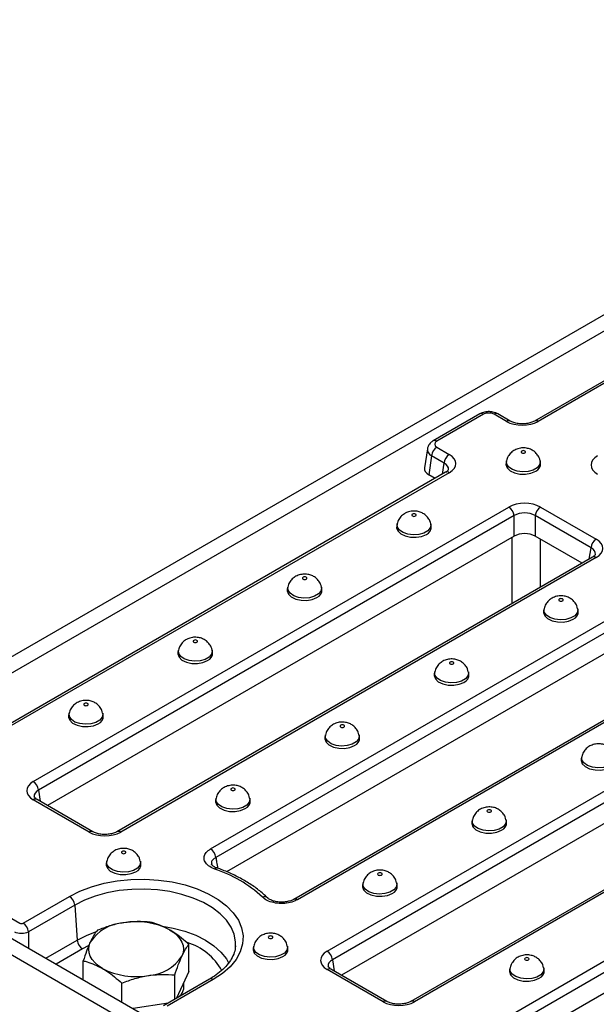
# Model space of a CAD drawing. Units: inches. Extents: x 3 to 163, y 0 to 115.
# Drawn here: x 132 to 136, y 85 to 93 of the extents above; entities that cross this region are included whole.
import ezdxf

# ---------------------------------------------------------------- set-up
doc = ezdxf.new("R2010")
doc.units = ezdxf.units.IN
doc.header["$LTSCALE"] = 10
doc.header["$MEASUREMENT"] = 0
doc.linetypes.add('SLD-Сплошная', pattern=[0])

msp = doc.modelspace()

# ---------------------------------------------------------------- linework, layer by layer
at = {"color": 7, "linetype": 'SLD-Сплошная', "lineweight": 25}
for p, q in [((129.5392773, 86.9727753), (140.2850733, 93.1761912)), ((129.6506327, 86.9084912), (140.3964287, 93.1119071)), ((139.4570181, 92.174951), (135.7034195, 90.0080447)), ((139.4865432, 92.1720273), (135.7329447, 90.005121)), ((135.272553, 90.0646602), (134.9047305, 89.8523209)), ((135.3020781, 90.0617365), (134.9342557, 89.8493972)), ((135.4833485, 90.005121), (135.3852769, 90.0617365)), ((135.5128736, 90.0080447), (135.414802, 90.0646602)), ((134.8588208, 89.7889574), (134.8360067, 89.6383957)), ((134.9342557, 89.8013675), (135.0323273, 89.744752)), ((134.8926563, 89.7333346), (134.8700992, 89.5844691)), ((134.9907279, 89.676719), (134.8926563, 89.7333346)), ((135.4832732, 89.6943431), (135.4796851, 89.6778564)), ((135.7531258, 89.6778564), (135.7495376, 89.6943431)), ((135.0028021, 89.6035869), (131.2492036, 87.4366806)), ((135.0323273, 89.6006632), (131.2787287, 87.4337569)), ((134.9198924, 89.5557241), (134.8700992, 89.5844691)), ((131.7483091, 87.1626739), (135.5019077, 89.3295802)), ((135.7515039, 89.3295802), (136.1922794, 89.0751259)), ((135.5435071, 89.2615472), (131.7899085, 87.0946409)), ((135.5435071, 89.0996598), (135.5435071, 89.2615472)), ((136.15068, 89.007093), (135.7099045, 89.2615472)), ((135.7099045, 89.2615472), (135.7099045, 89.0996598)), ((134.6202689, 89.1961413), (134.6166807, 89.1796546)), ((134.8901215, 89.1796546), (134.8865333, 89.1961413)), ((135.5435071, 89.0996598), (131.860744, 86.973646)), ((136.0798445, 88.886098), (135.7099045, 89.0996598)), ((136.1627542, 88.9339608), (132.4091557, 86.7670545)), ((136.1922794, 88.9310371), (132.4386808, 86.7641308)), ((133.7572646, 88.6979395), (133.7536764, 88.6814528)), ((134.0271171, 88.6814528), (134.0235289, 88.6979395)), ((133.1478225, 86.6313436), (136.6618598, 88.6599541)), ((136.7034591, 88.5919211), (133.1894219, 86.5633106)), ((135.7803138, 88.5264616), (135.7767256, 88.5099749)), ((136.0501663, 88.5099749), (136.0465781, 88.5264616)), ((136.7034591, 88.4300337), (133.2741146, 86.4503153)), ((137.3227063, 88.2643347), (133.8040202, 86.2330405)), ((137.3522314, 88.261411), (133.8335454, 86.2301168)), ((132.8942602, 88.1997377), (132.890672, 88.183251)), ((133.1641128, 88.183251), (133.1605246, 88.1997377)), ((134.0682133, 85.8234217), (137.8218118, 87.990328)), ((134.9173094, 88.0282598), (134.9137212, 88.0117731)), ((135.187162, 88.0117731), (135.1835738, 88.0282598)), ((137.8634112, 87.922295), (134.1098127, 85.7553887)), ((137.8634112, 87.7604076), (134.1806482, 85.6343938)), ((132.0312559, 87.7015359), (132.0276677, 87.6850492)), ((132.3011084, 87.6850492), (132.2975203, 87.7015359)), ((138.4826583, 87.5947087), (134.7290598, 85.4278023)), ((138.5121835, 87.591785), (134.7585849, 85.4248786)), ((134.0543051, 87.530058), (134.0507169, 87.5135713)), ((134.3241577, 87.5135713), (134.3205695, 87.530058)), ((136.0773543, 87.3585802), (136.0737661, 87.3420935)), ((135.2281654, 85.1537956), (138.9817639, 87.320702)), ((139.0233633, 87.252669), (135.2697647, 85.0857627)), ((139.0233633, 87.0907816), (135.3406003, 84.9647677)), ((129.7619881, 86.9727753), (143.7092518, 78.9211913)), ((130.0068852, 86.9888769), (131.6411635, 86.0454281)), ((132.1890846, 86.7641308), (131.7483091, 87.018585)), ((132.2186097, 86.7670545), (131.7778343, 87.0215087)), ((133.1913008, 87.0318562), (133.1877126, 87.0153695)), ((133.4611533, 87.0153695), (133.4575651, 87.0318562)), ((129.6506327, 86.9084912), (143.5978964, 78.8569072)), ((135.21435, 86.8603784), (135.2107618, 86.8438917)), ((135.4842025, 86.8438917), (135.4806143, 86.8603784)), ((132.3282964, 86.5336544), (132.3247082, 86.5171677)), ((132.598149, 86.5171677), (132.5945608, 86.5336544)), ((134.3513456, 86.3621766), (134.3477574, 86.3456899)), ((134.6211982, 86.3456899), (134.61761, 86.3621766)), ((131.6688964, 86.0454281), (132.0336542, 86.2559983)), ((133.5978827, 86.244534), (133.5986081, 86.2437932)), ((132.0752535, 86.1879653), (131.7104957, 85.9773951)), ((132.0752535, 86.1879653), (132.095375, 85.9107658)), ((132.9769529, 85.663173), (132.9769529, 85.8770004)), ((133.3444224, 85.8575635), (133.3453268, 85.8680702)), ((133.4883413, 85.8639748), (133.4847531, 85.8474881)), ((133.7581938, 85.8474881), (133.7546056, 85.8639748)), ((132.1426322, 85.5984587), (132.1426322, 85.7479446)), ((132.9769529, 85.663173), (132.8793034, 85.4527905)), ((134.5089887, 85.4248786), (134.0682133, 85.6793329)), ((134.5385139, 85.4278023), (134.0977384, 85.6822566)), ((135.5113905, 85.6924969), (135.5078023, 85.6760103)), ((135.781243, 85.6760103), (135.7776549, 85.6924969)), ((132.4480148, 85.4221651), (132.4480148, 85.571651)), ((133.1399223, 85.6032425), (132.7751645, 85.3926723)), ((133.1694474, 85.6003188), (132.8046896, 85.3897486)), ((132.8651751, 85.4446344), (132.8651751, 85.6361789)), ((132.8124475, 85.4141954), (132.5359165, 85.3714205)), ((132.796013, 85.4047079), (132.796013, 85.4116532))]:
    msp.add_line(p, q, dxfattribs=at)
at = {"color": 8, "linetype": 'SLD-Сплошная', "lineweight": 25}
for p, q in [((134.9774268, 89.588938), (134.9907279, 89.676719)), ((135.527303, 88.5671226), (135.527303, 89.0903054)), ((135.7497085, 89.0766814), (135.7497085, 88.6955146)), ((136.1373788, 88.9193119), (136.15068, 89.007093)), ((131.7899085, 87.0946409), (131.8032097, 87.0068598)), ((131.7104957, 85.9773951), (131.7104957, 85.8479258)), ((131.8485085, 85.7682527), (132.095375, 85.9107658)), ((132.1369744, 85.8427328), (131.9282328, 85.7222288)), ((132.1826656, 85.8667383), (132.1369744, 85.8427328)), ((134.1098127, 85.7553887), (134.1231138, 85.6676077))]:
    msp.add_line(p, q, dxfattribs=at)
at = {"color": 7, "linetype": 'SLD-Сплошная', "lineweight": 25, "flags": 128}
for points in [[(135.6290365, 89.7570899), (135.6329087, 89.7604354), (135.6342684, 89.7643817), (135.6329087, 89.768328), (135.6290365, 89.7716734), (135.6232413, 89.7739088), (135.6164054, 89.7746938), (135.6095696, 89.7739088), (135.6037744, 89.7716734), (135.5999022, 89.768328), (135.5985424, 89.7643817), (135.5999022, 89.7604354), (135.6037744, 89.7570899), (135.6095696, 89.7548546), (135.6164054, 89.7540696), (135.6232413, 89.7548546), (135.6290365, 89.7570899)], [(135.4796851, 89.6778564), (135.4787279, 89.6646526), (135.4880366, 89.6390237), (135.511256, 89.6165284), (135.5458701, 89.5996043), (135.5881277, 89.5900854), (135.6334497, 89.5890032), (135.6769246, 89.5964751), (135.7138414, 89.6116913)], [(134.7660321, 89.2588881), (134.7699043, 89.2622336), (134.7712641, 89.2661799), (134.7699043, 89.2701262), (134.7660321, 89.2734716), (134.760237, 89.275707), (134.7534011, 89.276492), (134.7465652, 89.275707), (134.74077, 89.2734716), (134.7368978, 89.2701262), (134.7355381, 89.2661799), (134.7368978, 89.2622336), (134.74077, 89.2588881), (134.7465652, 89.2566528), (134.7534011, 89.2558678), (134.760237, 89.2566528), (134.7660321, 89.2588881)], [(134.6166807, 89.1796546), (134.6157235, 89.1664508), (134.6250322, 89.1408219), (134.6482517, 89.1183266), (134.6828657, 89.1014025), (134.7251234, 89.0918836), (134.7704453, 89.0908014), (134.8139203, 89.0982733), (134.8508371, 89.1134895)], [(133.9030278, 88.7606863), (133.9069, 88.7640318), (133.9082597, 88.7679781), (133.9069, 88.7719244), (133.9030278, 88.7752698), (133.8972326, 88.7775052), (133.8903968, 88.7782902), (133.8835609, 88.7775052), (133.8777657, 88.7752698), (133.8738935, 88.7719244), (133.8725338, 88.7679781), (133.8738935, 88.7640318), (133.8777657, 88.7606863), (133.8835609, 88.758451), (133.8903968, 88.757666), (133.8972326, 88.758451), (133.9030278, 88.7606863)], [(133.7536764, 88.6814528), (133.7527192, 88.668249), (133.7620279, 88.6426201), (133.7852474, 88.6201248), (133.8198614, 88.6032007), (133.862119, 88.5936818), (133.907441, 88.5925996), (133.950916, 88.6000715), (133.9878327, 88.6152877)], [(135.926077, 88.5892085), (135.9299492, 88.592554), (135.931309, 88.5965002), (135.9299492, 88.6004465), (135.926077, 88.603792), (135.9202818, 88.6060274), (135.913446, 88.6068123), (135.9066101, 88.6060274), (135.9008149, 88.603792), (135.8969427, 88.6004465), (135.895583, 88.5965002), (135.8969427, 88.592554), (135.9008149, 88.5892085), (135.9066101, 88.5869731), (135.913446, 88.5861882), (135.9202818, 88.5869731), (135.926077, 88.5892085)], [(135.7767256, 88.5099749), (135.7757684, 88.4967711), (135.7850771, 88.4711423), (135.8082966, 88.4486469), (135.8429106, 88.4317228), (135.8851683, 88.4222039), (135.9304902, 88.4211218), (135.9739652, 88.4285936), (136.0108819, 88.4438098)], [(133.0400235, 88.2624845), (133.0438957, 88.26583), (133.0452554, 88.2697763), (133.0438957, 88.2737226), (133.0400235, 88.277068), (133.0342283, 88.2793034), (133.0273924, 88.2800884), (133.0205565, 88.2793034), (133.0147614, 88.277068), (133.0108892, 88.2737226), (133.0095294, 88.2697763), (133.0108892, 88.26583), (133.0147614, 88.2624845), (133.0205565, 88.2602492), (133.0273924, 88.2594642), (133.0342283, 88.2602492), (133.0400235, 88.2624845)], [(132.890672, 88.183251), (132.8897148, 88.1700472), (132.8990236, 88.1444183), (132.922243, 88.121923), (132.9568571, 88.1049989), (132.9991147, 88.09548), (133.0444367, 88.0943978), (133.0879116, 88.1018697), (133.1248284, 88.1170859)], [(135.0630727, 88.0910067), (135.0669449, 88.0943522), (135.0683046, 88.0982984), (135.0669449, 88.1022447), (135.0630727, 88.1055902), (135.0572775, 88.1078256), (135.0504416, 88.1086105), (135.0436057, 88.1078256), (135.0378106, 88.1055902), (135.0339384, 88.1022447), (135.0325786, 88.0982984), (135.0339384, 88.0943522), (135.0378106, 88.0910067), (135.0436057, 88.0887713), (135.0504416, 88.0879864), (135.0572775, 88.0887713), (135.0630727, 88.0910067)], [(134.9137212, 88.0117731), (134.9127641, 87.9985693), (134.9220728, 87.9729405), (134.9452922, 87.9504451), (134.9799063, 87.933521), (135.0221639, 87.9240021), (135.0674859, 87.92292), (135.1109608, 87.9303918), (135.1478776, 87.945608)], [(132.1770191, 87.7642827), (132.1808913, 87.7676282), (132.1822511, 87.7715745), (132.1808913, 87.7755208), (132.1770191, 87.7788662), (132.1712239, 87.7811016), (132.1643881, 87.7818866), (132.1575522, 87.7811016), (132.151757, 87.7788662), (132.1478848, 87.7755208), (132.1465251, 87.7715745), (132.1478848, 87.7676282), (132.151757, 87.7642827), (132.1575522, 87.7620474), (132.1643881, 87.7612624), (132.1712239, 87.7620474), (132.1770191, 87.7642827)], [(132.0276677, 87.6850492), (132.0267105, 87.6718454), (132.0360192, 87.6462165), (132.0592387, 87.6237212), (132.0938527, 87.6067971), (132.1361104, 87.5972782), (132.1814323, 87.596196), (132.2249073, 87.6036679), (132.261824, 87.6188841)], [(134.2000683, 87.5928049), (134.2039405, 87.5961504), (134.2053003, 87.6000966), (134.2039405, 87.6040429), (134.2000683, 87.6073884), (134.1942731, 87.6096238), (134.1874373, 87.6104087), (134.1806014, 87.6096238), (134.1748062, 87.6073884), (134.170934, 87.6040429), (134.1695743, 87.6000966), (134.170934, 87.5961504), (134.1748062, 87.5928049), (134.1806014, 87.5905695), (134.1874373, 87.5897846), (134.1942731, 87.5905695), (134.2000683, 87.5928049)], [(134.0507169, 87.5135713), (134.0497597, 87.5003675), (134.0590684, 87.4747387), (134.0822879, 87.4522433), (134.1169019, 87.4353192), (134.1591596, 87.4258003), (134.2044815, 87.4247182), (134.2479565, 87.43219), (134.2848733, 87.4474062)], [(136.0737661, 87.3420935), (136.0728089, 87.3288897), (136.0821176, 87.3032608), (136.1053371, 87.2807655), (136.1399511, 87.2638414), (136.1822088, 87.2543225), (136.2275307, 87.2532403), (136.2710057, 87.2607122), (136.3079225, 87.2759284)], [(133.337064, 87.0946031), (133.3409362, 87.0979486), (133.3422959, 87.1018948), (133.3409362, 87.1058411), (133.337064, 87.1091866), (133.3312688, 87.111422), (133.3244329, 87.1122069), (133.3175971, 87.111422), (133.3118019, 87.1091866), (133.3079297, 87.1058411), (133.3065699, 87.1018948), (133.3079297, 87.0979486), (133.3118019, 87.0946031), (133.3175971, 87.0923677), (133.3244329, 87.0915828), (133.3312688, 87.0923677), (133.337064, 87.0946031)], [(133.1877126, 87.0153695), (133.1867554, 87.0021657), (133.1960641, 86.9765369), (133.2192836, 86.9540415), (133.2538976, 86.9371174), (133.2961552, 86.9275985), (133.3414772, 86.9265164), (133.3849522, 86.9339882), (133.4218689, 86.9492044)], [(135.3601132, 86.9231253), (135.3639854, 86.9264707), (135.3653451, 86.930417), (135.3639854, 86.9343633), (135.3601132, 86.9377087), (135.354318, 86.9399441), (135.3474821, 86.9407291), (135.3406463, 86.9399441), (135.3348511, 86.9377087), (135.3309789, 86.9343633), (135.3296191, 86.930417), (135.3309789, 86.9264707), (135.3348511, 86.9231253), (135.3406463, 86.9208899), (135.3474821, 86.9201049), (135.354318, 86.9208899), (135.3601132, 86.9231253)], [(135.2107618, 86.8438917), (135.2098046, 86.8306879), (135.2191133, 86.805059), (135.2423328, 86.7825637), (135.2769468, 86.7656396), (135.3192044, 86.7561207), (135.3645264, 86.7550385), (135.4080014, 86.7625104), (135.4449181, 86.7777266)], [(132.4740596, 86.5964013), (132.4779319, 86.5997468), (132.4792916, 86.603693), (132.4779319, 86.6076393), (132.4740596, 86.6109848), (132.4682645, 86.6132202), (132.4614286, 86.6140051), (132.4545927, 86.6132202), (132.4487976, 86.6109848), (132.4449253, 86.6076393), (132.4435656, 86.603693), (132.4449253, 86.5997468), (132.4487976, 86.5964013), (132.4545927, 86.5941659), (132.4614286, 86.593381), (132.4682645, 86.5941659), (132.4740596, 86.5964013)], [(132.3247082, 86.5171677), (132.323751, 86.5039639), (132.3330597, 86.4783351), (132.3562792, 86.4558397), (132.3908933, 86.4389156), (132.4331509, 86.4293967), (132.4784729, 86.4283146), (132.5219478, 86.4357864), (132.5588646, 86.4510026)], [(134.4971088, 86.4249234), (134.5009811, 86.4282689), (134.5023408, 86.4322152), (134.5009811, 86.4361615), (134.4971088, 86.4395069), (134.4913137, 86.4417423), (134.4844778, 86.4425273), (134.4776419, 86.4417423), (134.4718468, 86.4395069), (134.4679745, 86.4361615), (134.4666148, 86.4322152), (134.4679745, 86.4282689), (134.4718468, 86.4249234), (134.4776419, 86.4226881), (134.4844778, 86.4219031), (134.4913137, 86.4226881), (134.4971088, 86.4249234)], [(132.0336542, 86.2559983), (132.1162722, 86.2975857), (132.20793, 86.3322912), (132.3069202, 86.3594686), (132.4113989, 86.3786115), (132.5194197, 86.3893633), (132.6289705, 86.3915237), (132.7380104, 86.3850525), (132.8445084, 86.3700703), (132.9464806, 86.346856), (133.0420274, 86.3158422), (133.1293689, 86.2776066), (133.2068782, 86.2328615), (133.2731113, 86.1824403), (133.3268346, 86.1272823), (133.3670472, 86.068415), (133.3930001, 86.0069351), (133.4042097, 85.9439876), (133.4004674, 85.8807453), (133.3818427, 85.8183862), (133.3486827, 85.758072), (133.301605, 85.7009261), (133.2414866, 85.6480132), (133.1694474, 85.6003188)], [(134.3477574, 86.3456899), (134.3468002, 86.3324861), (134.356109, 86.3068572), (134.3793284, 86.2843619), (134.4139425, 86.2674378), (134.4562001, 86.2579189), (134.5015221, 86.2568367), (134.544997, 86.2643086), (134.5819138, 86.2795248)], [(132.8242616, 85.9924244), (132.8565192, 85.9711902), (132.8836997, 85.947707), (132.905338, 85.9223766), (132.921064, 85.8956325), (132.9306085, 85.8679322), (132.9338083, 85.8397497), (132.9306085, 85.8115671), (132.921064, 85.7838668)], [(132.2953235, 85.6870749), (132.2630659, 85.7083091), (132.2358854, 85.7317923), (132.214247, 85.7571227), (132.1985211, 85.7838668), (132.1889765, 85.8115671), (132.1857768, 85.8397497), (132.1889765, 85.8679322), (132.1985211, 85.8956325)], [(133.6341045, 85.9267216), (133.6379767, 85.9300671), (133.6393365, 85.9340134), (133.6379767, 85.9379597), (133.6341045, 85.9413051), (133.6283093, 85.9435405), (133.6214735, 85.9443255), (133.6146376, 85.9435405), (133.6088424, 85.9413051), (133.6049702, 85.9379597), (133.6036105, 85.9340134), (133.6049702, 85.9300671), (133.6088424, 85.9267216), (133.6146376, 85.9244863), (133.6214735, 85.9237013), (133.6283093, 85.9244863), (133.6341045, 85.9267216)], [(133.4847531, 85.8474881), (133.4837959, 85.8342843), (133.4931046, 85.8086554), (133.5163241, 85.7861601), (133.5509381, 85.769236), (133.5931958, 85.7597171), (133.6385177, 85.7586349), (133.6819927, 85.7661068), (133.7189094, 85.781323)], [(135.6571537, 85.7552438), (135.6610259, 85.7585893), (135.6623857, 85.7625356), (135.6610259, 85.7664818), (135.6571537, 85.7698273), (135.6513585, 85.7720627), (135.6445227, 85.7728476), (135.6376868, 85.7720627), (135.6318916, 85.7698273), (135.6280194, 85.7664818), (135.6266597, 85.7625356), (135.6280194, 85.7585893), (135.6318916, 85.7552438), (135.6376868, 85.7530084), (135.6445227, 85.7522235), (135.6513585, 85.7530084), (135.6571537, 85.7552438)], [(135.5078023, 85.6760103), (135.5068451, 85.6628064), (135.5161538, 85.6371776), (135.5393733, 85.6146822), (135.5739873, 85.5977581), (135.616245, 85.5882392), (135.6615669, 85.5871571), (135.7050419, 85.5946289), (135.7419586, 85.6098451)]]:
    msp.add_lwpolyline(points, dxfattribs=at)
at = {"color": 8, "linetype": 'SLD-Сплошная', "lineweight": 25, "flags": 128}
for points in [[(135.7494781, 89.6946126), (135.7504697, 89.6878878), (135.7450062, 89.6625847), (135.7256067, 89.6396767), (135.6943737, 89.6216462), (135.6546915, 89.6104472), (135.6108605, 89.6072932), (135.5676303, 89.6125259), (135.5296857, 89.6255785), (135.5011385, 89.6450363), (135.4850823, 89.6687909), (135.483257, 89.694268), (135.4833293, 89.6945971)], [(134.8864738, 89.1964108), (134.8874653, 89.189686), (134.8820018, 89.1643829), (134.8626024, 89.1414749), (134.8313693, 89.1234444), (134.7916872, 89.1122454), (134.7478562, 89.1090914), (134.704626, 89.1143241), (134.6666814, 89.1273767), (134.6381342, 89.1468345), (134.622078, 89.1705891), (134.6202526, 89.1960662), (134.6203249, 89.1963953)], [(134.0234694, 88.698209), (134.024461, 88.6914842), (134.0189975, 88.6661811), (133.9995981, 88.6432731), (133.968365, 88.6252426), (133.9286828, 88.6140436), (133.8848518, 88.6108896), (133.8416217, 88.6161223), (133.803677, 88.6291749), (133.7751299, 88.6486327), (133.7590736, 88.6723873), (133.7572483, 88.6978644), (133.7573206, 88.6981935)], [(136.0465186, 88.5267312), (136.0475102, 88.5200064), (136.0420467, 88.4947033), (136.0226473, 88.4717953), (135.9914142, 88.4537648), (135.951732, 88.4425657), (135.907901, 88.4394117), (135.8646709, 88.4446445), (135.8267263, 88.457697), (135.7981791, 88.4771548), (135.7821228, 88.5009094), (135.7802975, 88.5263866), (135.7803698, 88.5267156)], [(133.1604651, 88.2000072), (133.1614567, 88.1932824), (133.1559931, 88.1679793), (133.1365937, 88.1450713), (133.1053606, 88.1270408), (133.0656785, 88.1158418), (133.0218475, 88.1126878), (132.9786173, 88.1179205), (132.9406727, 88.1309731), (132.9121255, 88.1504309), (132.8960693, 88.1741855), (132.894244, 88.1996626), (132.8943162, 88.1999917)], [(135.1835143, 88.0285294), (135.1845059, 88.0218046), (135.1790423, 87.9965015), (135.1596429, 87.9735935), (135.1284098, 87.955563), (135.0887277, 87.9443639), (135.0448967, 87.9412099), (135.0016665, 87.9464427), (134.9637219, 87.9594952), (134.9351747, 87.978953), (134.9191185, 88.0027076), (134.9172932, 88.0281848), (134.9173655, 88.0285138)], [(132.2974608, 87.7018054), (132.2984523, 87.6950806), (132.2929888, 87.6697775), (132.2735894, 87.6468695), (132.2423563, 87.628839), (132.2026742, 87.61764), (132.1588431, 87.614486), (132.115613, 87.6197187), (132.0776684, 87.6327713), (132.0491212, 87.6522291), (132.0330649, 87.6759837), (132.0312396, 87.7014608), (132.0313119, 87.7017899)], [(134.32051, 87.5303276), (134.3215015, 87.5236028), (134.316038, 87.4982997), (134.2966386, 87.4753917), (134.2654055, 87.4573612), (134.2257234, 87.4461621), (134.1818923, 87.4430081), (134.1386622, 87.4482409), (134.1007176, 87.4612934), (134.0721704, 87.4807512), (134.0561142, 87.5045058), (134.0542888, 87.529983), (134.0543611, 87.530312)], [(136.3435592, 87.3588497), (136.3445507, 87.3521249), (136.3390872, 87.3268218), (136.3196878, 87.3039138), (136.2884547, 87.2858833), (136.2487726, 87.2746843), (136.2049415, 87.2715303), (136.1617114, 87.276763), (136.1237668, 87.2898156), (136.0952196, 87.3092734), (136.0791634, 87.333028), (136.077338, 87.3585051), (136.0774103, 87.3588342)], [(133.4575056, 87.0321258), (133.4584972, 87.025401), (133.4530337, 87.0000979), (133.4336342, 86.9771899), (133.4024012, 86.9591594), (133.362719, 86.9479603), (133.318888, 86.9448063), (133.2756578, 86.9500391), (133.2377132, 86.9630916), (133.209166, 86.9825494), (133.1931098, 87.006304), (133.1912845, 87.0317812), (133.1913568, 87.0321102)], [(135.4805548, 86.8606479), (135.4815464, 86.8539231), (135.4760829, 86.82862), (135.4566834, 86.805712), (135.4254504, 86.7876815), (135.3857682, 86.7764825), (135.3419372, 86.7733285), (135.2987071, 86.7785612), (135.2607624, 86.7916138), (135.2322152, 86.8110716), (135.216159, 86.8348262), (135.2143337, 86.8603033), (135.214406, 86.8606324)], [(132.5945013, 86.533924), (132.5954929, 86.5271992), (132.5900293, 86.5018961), (132.5706299, 86.4789881), (132.5393968, 86.4609576), (132.4997147, 86.4497585), (132.4558837, 86.4466045), (132.4126535, 86.4518373), (132.3747089, 86.4648898), (132.3461617, 86.4843476), (132.3301055, 86.5081022), (132.3282801, 86.5335794), (132.3283524, 86.5339084)], [(134.6175505, 86.3624461), (134.6185421, 86.3557213), (134.6130785, 86.3304182), (134.5936791, 86.3075102), (134.562446, 86.2894797), (134.5227639, 86.2782807), (134.4789329, 86.2751267), (134.4357027, 86.2803594), (134.3977581, 86.293412), (134.3692109, 86.3128698), (134.3531547, 86.3366244), (134.3513293, 86.3621015), (134.3514016, 86.3624306)], [(133.3453268, 85.8680702), (133.3454136, 85.8988099), (133.3350251, 85.9571464), (133.3109733, 86.0141228), (133.2737064, 86.068678), (133.2239184, 86.1197956), (133.1625369, 86.1665233), (133.0907054, 86.2079908), (133.0097617, 86.2434256), (132.9212139, 86.2721675), (132.8267114, 86.2936813), (132.7280145, 86.3075661), (132.6269619, 86.3135633), (132.5254359, 86.3115611), (132.4253278, 86.3015969), (132.3285024, 86.2838563), (132.2367634, 86.2586697), (132.1518196, 86.2265063), (132.0752535, 86.1879653)], [(132.095375, 85.9107658), (132.1725635, 85.9493772), (132.2486936, 85.97811)], [(132.7682896, 86.020436), (132.8517115, 86.0057475), (132.9446167, 85.9812541), (133.0305381, 85.9493772), (133.1077266, 85.9107658), (133.1746108, 85.8662058), (133.2298291, 85.8166045), (133.2722575, 85.7629714), (133.2924655, 85.7266572)], [(133.7545462, 85.8642443), (133.7555377, 85.8575195), (133.7500742, 85.8322164), (133.7306748, 85.8093084), (133.6994417, 85.7912779), (133.6597596, 85.7800789), (133.6159285, 85.7769249), (133.5726984, 85.7821576), (133.5347538, 85.7952102), (133.5062066, 85.814668), (133.4901503, 85.8384226), (133.488325, 85.8638997), (133.4883973, 85.8642288)], [(135.7775954, 85.6927665), (135.7785869, 85.6860417), (135.7731234, 85.6607386), (135.753724, 85.6378306), (135.7224909, 85.6198001), (135.6828088, 85.6086011), (135.6389777, 85.605447), (135.5957476, 85.6106798), (135.557803, 85.6237323), (135.5292558, 85.6431901), (135.5131995, 85.6669447), (135.5113742, 85.6924219), (135.5114465, 85.692751)]]:
    msp.add_lwpolyline(points, dxfattribs=at)
at = {"color": 8, "linetype": 'SLD-Сплошная', "lineweight": 25}
for centre, radius, start, end in [((135.2849057, 90.0388628), 0.0286024, 53.10271651, 115.58682506), ((135.4024493, 90.0388628), 0.0286024, 64.41317494, 126.89728349), ((135.5005327, 89.9822093), 0.0286399, 64.68435749, 126.87067382), ((135.71577, 89.98224), 0.0286096, 53.10782684, 115.53465258), ((134.9170844, 89.826527), 0.0285988, 53.10017573, 115.61278088), ((135.0151549, 89.5777894), 0.0286024, 53.10271651, 115.58682506), ((136.1750178, 88.9072627), 0.02938, 54.01818458, 114.67135699), ((131.7654815, 86.9957113), 0.0286024, 64.41317494, 126.89728349), ((132.2062688, 86.7412191), 0.0286399, 64.68435749, 126.87067382), ((132.4213745, 86.7402282), 0.02951, 54.09410055, 113.82186065), ((133.1962835, 86.4599439), 0.0203094, 79.37066576, 141.93419933), ((133.5722638, 86.2147889), 0.0392568, 49.26226833, 113.80680186), ((133.8163372, 86.2064951), 0.0292252, 53.92703913, 115.70571478), ((132.832934, 85.4494146), 0.4606934, 28.56939284, 73.74878595), ((134.0853857, 85.6564591), 0.0286024, 64.41317494, 126.89728349), ((133.152275, 85.5774451), 0.0286024, 53.10271651, 115.58682506), ((134.526173, 85.4019669), 0.0286399, 64.68435749, 126.87067382), ((134.7412786, 85.4009761), 0.02951, 54.09410055, 113.82186065)]:
    msp.add_arc(centre, radius, start, end, dxfattribs=at)
at = {"color": 7, "linetype": 'SLD-Сплошная', "lineweight": 25}
for centre, radius, start, end in [((134.9839636, 89.7242386), 0.0917592, 122.80086292, 174.31100058), ((135.0820352, 89.6676231), 0.0917592, 122.80086292, 174.31100058), ((135.6903314, 89.6703947), 0.0632362, 291.82552131, 6.7764926), ((135.4521998, 89.2524512), 0.0917592, 5.68899942, 57.19913708), ((135.8012118, 89.2524512), 0.0917592, 122.80086292, 174.31100058), ((134.827327, 89.1721929), 0.0632362, 291.82552131, 6.7764926), ((136.2419872, 88.997997), 0.0917592, 122.80086292, 174.31100058), ((133.9643227, 88.6739911), 0.0632362, 291.82552131, 6.7764926), ((135.9873719, 88.5025133), 0.0632362, 291.82552131, 6.7764926), ((133.1013183, 88.1757893), 0.0632362, 291.82552131, 6.7764926), ((135.1243675, 88.0043115), 0.0632362, 291.82552131, 6.7764926), ((132.238314, 87.6775875), 0.0632362, 291.82552131, 6.7764926), ((134.2613632, 87.5061097), 0.0632362, 291.82552131, 6.7764926), ((131.6986013, 87.0855449), 0.0917592, 5.68899942, 57.19913708), ((133.3983589, 87.0079079), 0.0632362, 291.82552131, 6.7764926), ((135.4214081, 86.83643), 0.0632362, 291.82552131, 6.7764926), ((133.0981146, 86.5542146), 0.0917592, 5.68899942, 57.19913708), ((132.5353545, 86.5097061), 0.0632362, 291.82552131, 6.7764926), ((132.8627104, 85.5039703), 1.0192365, 47.10831271, 71.84494735), ((134.5584037, 86.3382282), 0.0632362, 291.82552131, 6.7764926), ((131.9839463, 86.1788694), 0.0917592, 5.68899942, 57.19913708), ((131.6191885, 85.9682992), 0.0917592, 5.68899942, 57.19913708), ((132.4834386, 85.7074865), 0.3414337, 93.43350233, 146.56112114), ((132.5604274, 85.4825041), 0.5741317, 62.64282515, 99.77109698), ((132.1866823, 85.9198617), 0.0917592, 185.68899942, 237.19913708), ((133.6953994, 85.8400264), 0.0632362, 291.82552131, 6.7764926), ((134.0185054, 85.7462928), 0.0917592, 5.68899942, 57.19913708), ((132.6361464, 85.9720129), 0.3414337, 273.43350233, 326.56112114), ((132.5591577, 86.1969952), 0.5741317, 242.64282515, 279.77109698), ((135.7184486, 85.6685486), 0.0632362, 291.82552131, 6.7764926), ((132.8245108, 85.5506662), 0.1136506, 309.28948887, 11.98298511)]:
    msp.add_arc(centre, radius, start, end, dxfattribs=at)
for centre, major_axis, ratio, start_param, end_param in [((135.3436775, 90.0373541), (0.0590551, 0), 0.581689643, 0.789196262, 2.352396392), ((135.6081466, 90.0782683), (0.1771654, 0), 0.581689643, 3.930788915, 5.493989046), ((134.9764919, 89.8253823), (0.0595054, 0), 0.572919093, 2.359992588, 3.923192719), ((134.9056187, 89.6727076), (0.1785163, 0), 0.572919093, 5.501585242, 7.064785372), ((136.3292337, 89.6619936), (0.1785163, 0), 0.572919093, 2.359992588, 3.923192719), ((134.9545716, 89.6324987), (0.1190108, 0), 0.572919093, 3.054997274, 3.923192719), ((135.6267058, 89.2564329), (0.1771654, 0), 0.581689643, 0.789196262, 2.352396392), ((135.6267058, 89.208212), (0.1181102, 0), 0.636206991, 0.789196262, 2.352396392), ((135.6267058, 89.0508949), (0.1181102, 0), 0.581689643, 0.789196262, 2.352396392), ((136.0655708, 89.0030815), (0.1785163, 0), 0.572919093, 5.501585242, 7.064785372), ((131.8750177, 87.0906295), (0.1785163, 0), 0.572919093, 2.359992588, 3.923192719), ((132.3138827, 86.8372781), (0.1771654, 0), 0.581689643, 3.930788915, 5.493989046), ((131.6550299, 86.0535556), (0.019685, 0), 0.581689643, 3.930788915, 5.493989046), ((131.6550299, 86.0053347), (0.0787402, 0), 0.499913621, 3.930788915, 5.493989046), ((134.1949219, 85.7513773), (0.1785163, 0), 0.572919093, 2.359992588, 3.923192719), ((134.6337868, 85.498026), (0.1771654, 0), 0.581689643, 3.930788915, 5.493989046)]:
    msp.add_ellipse(centre, major_axis=major_axis, ratio=ratio, start_param=start_param, end_param=end_param, dxfattribs=at)
at = {"color": 8, "linetype": 'SLD-Сплошная', "lineweight": 25}
for centre, major_axis, ratio, start_param, end_param in [((134.9764919, 89.7771614), (0.1180038, -0.0088556), 0.575107471, 3.083126588, 3.96632492), ((134.9056187, 89.6244867), (0.119806, 0.0087281), 0.566593948, 6.153691588, 7.023531167), ((136.0655708, 88.9548606), (0.119806, 0.0087281), 0.566593948, 6.153691588, 7.023531167), ((131.8750177, 87.0424085), (0.119806, -0.0087281), 0.566593948, 2.401246793, 3.268373203), ((134.1949219, 85.7031564), (0.119806, -0.0087281), 0.566593948, 2.401246793, 3.268373203)]:
    msp.add_ellipse(centre, major_axis=major_axis, ratio=ratio, start_param=start_param, end_param=end_param, dxfattribs=at)
at = {"color": 7, "linetype": 'SLD-Сплошная', "lineweight": 25}
for points, knots in [([(135.414802, 90.0646602), (135.4080623, 90.0680486), (135.3907905, 90.0767319), (135.3582918, 90.0832971), (135.3193383, 90.0822972), (135.2904495, 90.0742696), (135.275913, 90.0664644), (135.272553, 90.0646602)], [0, 0, 0, 0, 0.157071404, 0.402520188, 0.654830145, 0.920215309, 1, 1, 1, 1]), ([(135.7034195, 90.0080447), (135.6993927, 90.0059013), (135.6875953, 89.9996218), (135.660943, 89.9909611), (135.6241038, 89.9855429), (135.5849716, 89.9861019), (135.5483145, 89.9926754), (135.5249408, 90.0013962), (135.5150496, 90.0068458), (135.5128736, 90.0080447)], [0, 0, 0, 0, 0.087272275, 0.255678882, 0.428155129, 0.603497098, 0.779028916, 0.951386662, 1, 1, 1, 1]), ([(134.9047305, 89.8523209), (134.8980168, 89.847828), (134.8829165, 89.8377228), (134.8659515, 89.816615), (134.8617875, 89.7987207), (134.8599331, 89.7907516)], [0, 0, 0, 0, 0.307487873, 0.691594861, 1, 1, 1, 1]), ([(135.7480889, 89.69472), (135.7464271, 89.7025468), (135.7423838, 89.7215904), (135.7254106, 89.747332), (135.7016766, 89.7702351), (135.672971, 89.7864386), (135.6395311, 89.796039), (135.6021526, 89.7973717), (135.5648872, 89.788866), (135.5318252, 89.7711826), (135.5058993, 89.7457368), (135.4892078, 89.719179), (135.4858575, 89.7007589), (135.4846895, 89.6943367)], [0, 0, 0, 0, 0.066123099, 0.160887672, 0.250477267, 0.339167303, 0.432347065, 0.53727531, 0.64558423, 0.746230225, 0.845125267, 0.946002318, 1, 1, 1, 1]), ([(135.0250078, 89.6242474), (135.0250227, 89.6242609), (135.0250815, 89.6243146), (135.0233923, 89.6197578), (135.0141313, 89.6105314), (135.0052854, 89.6051091), (135.0028021, 89.6035869)], [0, 0, 0, 0, 0.127774987, 0.506244698, 0.861389749, 1, 1, 1, 1]), ([(134.8850845, 89.1965182), (134.8834228, 89.204345), (134.8793795, 89.2233886), (134.8624063, 89.2491302), (134.8386722, 89.2720333), (134.8099667, 89.2882368), (134.7765267, 89.2978372), (134.7391483, 89.2991699), (134.7018829, 89.2906642), (134.6688209, 89.2729808), (134.6428949, 89.247535), (134.6262034, 89.2209772), (134.6228532, 89.2025571), (134.6216851, 89.1961349)], [0, 0, 0, 0, 0.066123099, 0.160887672, 0.250477267, 0.339167303, 0.432347065, 0.53727531, 0.64558423, 0.746230225, 0.845125267, 0.946002318, 1, 1, 1, 1]), ([(136.1849599, 88.9546213), (136.1849747, 88.9546348), (136.1850336, 88.9546885), (136.1833443, 88.9501318), (136.1740833, 88.9409054), (136.1652375, 88.935483), (136.1627542, 88.9339608)], [0, 0, 0, 0, 0.127774987, 0.506244698, 0.861389749, 1, 1, 1, 1]), ([(134.0220802, 88.6983164), (134.0204184, 88.7061432), (134.0163751, 88.7251868), (133.9994019, 88.7509284), (133.9756679, 88.7738315), (133.9469623, 88.790035), (133.9135224, 88.7996354), (133.8761439, 88.8009681), (133.8388785, 88.7924624), (133.8058165, 88.774779), (133.7798906, 88.7493332), (133.7631991, 88.7227754), (133.7598489, 88.7043553), (133.7586808, 88.6979331)], [0, 0, 0, 0, 0.066123099, 0.160887672, 0.250477267, 0.339167303, 0.432347065, 0.53727531, 0.64558423, 0.746230225, 0.845125267, 0.946002318, 1, 1, 1, 1]), ([(136.0451294, 88.5268386), (136.0434676, 88.5346653), (136.0394243, 88.553709), (136.0224511, 88.5794505), (135.9987171, 88.6023536), (135.9700115, 88.6185571), (135.9365716, 88.6281576), (135.8991931, 88.6294902), (135.8619277, 88.6209846), (135.8288657, 88.6033012), (135.8029398, 88.5778553), (135.7862483, 88.5512975), (135.7828981, 88.5328775), (135.78173, 88.5264553)], [0, 0, 0, 0, 0.066123099, 0.160887672, 0.250477267, 0.339167303, 0.432347065, 0.53727531, 0.64558423, 0.746230225, 0.845125267, 0.946002318, 1, 1, 1, 1]), ([(133.1590758, 88.2001146), (133.1574141, 88.2079414), (133.1533708, 88.226985), (133.1363976, 88.2527266), (133.1126636, 88.2756297), (133.083958, 88.2918332), (133.0505181, 88.3014336), (133.0131396, 88.3027663), (132.9758742, 88.2942606), (132.9428122, 88.2765772), (132.9168863, 88.2511314), (132.9001947, 88.2245736), (132.8968445, 88.2061535), (132.8956765, 88.1997313)], [0, 0, 0, 0, 0.066123099, 0.160887672, 0.250477267, 0.339167303, 0.432347065, 0.53727531, 0.64558423, 0.746230225, 0.845125267, 0.946002318, 1, 1, 1, 1]), ([(135.182125, 88.0286368), (135.1804633, 88.0364635), (135.17642, 88.0555072), (135.1594468, 88.0812487), (135.1357128, 88.1041518), (135.1070072, 88.1203553), (135.0735673, 88.1299558), (135.0361888, 88.1312884), (134.9989234, 88.1227828), (134.9658614, 88.1050994), (134.9399355, 88.0796535), (134.9232439, 88.0530957), (134.9198937, 88.0346757), (134.9187257, 88.0282535)], [0, 0, 0, 0, 0.066123099, 0.160887672, 0.250477267, 0.339167303, 0.432347065, 0.53727531, 0.64558423, 0.746230225, 0.845125267, 0.946002318, 1, 1, 1, 1]), ([(132.2960715, 87.7019128), (132.2944097, 87.7097396), (132.2903664, 87.7287832), (132.2733933, 87.7545248), (132.2496592, 87.7774279), (132.2209537, 87.7936314), (132.1875137, 87.8032318), (132.1501353, 87.8045645), (132.1128698, 87.7960588), (132.0798078, 87.7783754), (132.0538819, 87.7529296), (132.0371904, 87.7263718), (132.0338402, 87.7079517), (132.0326721, 87.7015295)], [0, 0, 0, 0, 0.066123099, 0.160887672, 0.250477267, 0.339167303, 0.432347065, 0.53727531, 0.64558423, 0.746230225, 0.845125267, 0.946002318, 1, 1, 1, 1]), ([(134.3191207, 87.530435), (134.3174589, 87.5382617), (134.3134156, 87.5573054), (134.2964425, 87.5830469), (134.2727084, 87.60595), (134.2440029, 87.6221535), (134.2105629, 87.631754), (134.1731845, 87.6330866), (134.1359191, 87.624581), (134.102857, 87.6068976), (134.0769311, 87.5814517), (134.0602396, 87.5548939), (134.0568894, 87.5364739), (134.0557213, 87.5300517)], [0, 0, 0, 0, 0.066123099, 0.160887672, 0.250477267, 0.339167303, 0.432347065, 0.53727531, 0.64558423, 0.746230225, 0.845125267, 0.946002318, 1, 1, 1, 1]), ([(136.3421699, 87.3589571), (136.3405082, 87.3667839), (136.3364648, 87.3858275), (136.3194917, 87.4115691), (136.2957576, 87.4344722), (136.2670521, 87.4506757), (136.2336121, 87.4602761), (136.1962337, 87.4616088), (136.1589683, 87.4531032), (136.1259062, 87.4354197), (136.0999803, 87.4099739), (136.0832888, 87.3834161), (136.0799386, 87.3649961), (136.0787705, 87.3585738)], [0, 0, 0, 0, 0.066123099, 0.160887672, 0.250477267, 0.339167303, 0.432347065, 0.53727531, 0.64558423, 0.746230225, 0.845125267, 0.946002318, 1, 1, 1, 1]), ([(133.4561164, 87.0322332), (133.4544546, 87.0400599), (133.4504113, 87.0591036), (133.4334381, 87.0848451), (133.4097041, 87.1077482), (133.3809985, 87.1239517), (133.3475586, 87.1335522), (133.3101801, 87.1348848), (133.2729147, 87.1263792), (133.2398527, 87.1086958), (133.2139268, 87.0832499), (133.1972353, 87.0566921), (133.1938851, 87.0382721), (133.192717, 87.0318499)], [0, 0, 0, 0, 0.066123099, 0.160887672, 0.250477267, 0.339167303, 0.432347065, 0.53727531, 0.64558423, 0.746230225, 0.845125267, 0.946002318, 1, 1, 1, 1]), ([(131.7778343, 87.0215087), (131.7743764, 87.0236814), (131.7644261, 87.0299333), (131.7562186, 87.0394744), (131.7555365, 87.0422769), (131.7555788, 87.0423704), (131.7555839, 87.0423819)], [0, 0, 0, 0, 0.196584379, 0.565686712, 0.946883449, 1, 1, 1, 1]), ([(135.4791656, 86.8607553), (135.4775038, 86.8685821), (135.4734605, 86.8876257), (135.4564873, 86.9133673), (135.4327533, 86.9362704), (135.4040477, 86.9524739), (135.3706078, 86.9620743), (135.3332293, 86.963407), (135.2959639, 86.9549014), (135.2629019, 86.9372179), (135.236976, 86.9117721), (135.2202845, 86.8852143), (135.2169343, 86.8667943), (135.2157662, 86.860372)], [0, 0, 0, 0, 0.066123099, 0.160887672, 0.250477267, 0.339167303, 0.432347065, 0.53727531, 0.64558423, 0.746230225, 0.845125267, 0.946002318, 1, 1, 1, 1]), ([(132.4091557, 86.7670545), (132.4051288, 86.7649111), (132.3933314, 86.7586316), (132.3666792, 86.7499709), (132.3298399, 86.7445527), (132.2907078, 86.7451117), (132.2540506, 86.7516852), (132.2306769, 86.760406), (132.2207858, 86.7658556), (132.2186097, 86.7670545)], [0, 0, 0, 0, 0.087272275, 0.255678882, 0.428155129, 0.603497098, 0.779028916, 0.951386662, 1, 1, 1, 1]), ([(132.593112, 86.5340314), (132.5914503, 86.5418581), (132.587407, 86.5609018), (132.5704338, 86.5866433), (132.5466997, 86.6095464), (132.5179942, 86.6257499), (132.4845542, 86.6353504), (132.4471758, 86.636683), (132.4099104, 86.6281774), (132.3768484, 86.610494), (132.3509224, 86.5850481), (132.3342309, 86.5584903), (132.3308807, 86.5400703), (132.3297126, 86.5336481)], [0, 0, 0, 0, 0.066123099, 0.160887672, 0.250477267, 0.339167303, 0.432347065, 0.53727531, 0.64558423, 0.746230225, 0.845125267, 0.946002318, 1, 1, 1, 1]), ([(133.1802939, 86.472466), (133.1743885, 86.474734), (133.152087, 86.4832991), (133.12058, 86.503813), (133.0971239, 86.535775), (133.0937305, 86.570461), (133.1096441, 86.604537), (133.1350975, 86.6224089), (133.1478225, 86.6313436)], [0, 0, 0, 0, 0.066968776, 0.252908115, 0.438487067, 0.624886348, 0.812468833, 1, 1, 1, 1]), ([(133.2006053, 86.4803547), (133.1977775, 86.4811599), (133.1842645, 86.4850079), (133.1679339, 86.495498), (133.1560108, 86.507026), (133.1550022, 86.5107665), (133.1550089, 86.5107672), (133.1550101, 86.5107673)], [0, 0, 0, 0, 0.077449124, 0.370114145, 0.655149074, 0.939731489, 1, 1, 1, 1]), ([(133.597893, 86.2445238), (133.586328, 86.2555059), (133.553115, 86.2870451), (133.4903006, 86.3355599), (133.4070584, 86.38808), (133.3166117, 86.4341053), (133.2458183, 86.4634461), (133.2065938, 86.4775453), (133.2000181, 86.4799089)], [0, 0, 0, 0, 0.114070148, 0.327593463, 0.54160382, 0.75595707, 0.959087848, 1, 1, 1, 1]), ([(134.6161612, 86.3625535), (134.6144995, 86.3703803), (134.6104562, 86.3894239), (134.593483, 86.4151655), (134.569749, 86.4380686), (134.5410434, 86.4542721), (134.5076034, 86.4638725), (134.470225, 86.4652052), (134.4329596, 86.4566996), (134.3998976, 86.4390161), (134.3739717, 86.4135703), (134.3572801, 86.3870125), (134.3539299, 86.3685925), (134.3527619, 86.3621702)], [0, 0, 0, 0, 0.066123099, 0.160887672, 0.250477267, 0.339167303, 0.432347065, 0.53727531, 0.64558423, 0.746230225, 0.845125267, 0.946002318, 1, 1, 1, 1]), ([(133.8335454, 86.2301168), (133.8274033, 86.2268607), (133.8067549, 86.2159143), (133.7632426, 86.2032007), (133.7037661, 86.1981806), (133.6447709, 86.205067), (133.5916838, 86.2225867), (133.5681719, 86.2413334), (133.5564176, 86.2507054)], [0, 0, 0, 0, 0.077785069, 0.261497743, 0.444879204, 0.629126142, 0.814589373, 1, 1, 1, 1]), ([(133.8033791, 86.2330855), (133.8022952, 86.232331), (133.7951756, 86.2273751), (133.7723979, 86.218944), (133.7376241, 86.2116705), (133.6986231, 86.2101157), (133.660636, 86.2147685), (133.628373, 86.2245408), (133.6066833, 86.2362976), (133.601115, 86.2420721), (133.5990561, 86.2442072)], [0, 0, 0, 0, 0.02612127, 0.171564311, 0.31882821, 0.469595429, 0.620484678, 0.768779647, 0.914504693, 1, 1, 1, 1]), ([(132.4629901, 86.0483072), (132.458046, 86.0475099), (132.4206054, 86.0414718), (132.3500131, 86.0245948), (132.2864717, 86.0007818), (132.25441, 85.9887661)], [0, 0, 0, 0, 0.070091827, 0.530785361, 1, 1, 1, 1]), ([(132.6715703, 86.0532941), (132.637696, 86.0556782), (132.5693262, 86.0604901), (132.4986495, 86.0523927), (132.4629901, 86.0483072)], [0, 0, 0, 0, 0.495457963, 1, 1, 1, 1]), ([(132.8242616, 85.9924244), (132.7828864, 86.0127767), (132.7311948, 86.0382036), (132.6814902, 86.0507834), (132.6715703, 86.0532941)], [0, 0, 0, 0, 0.800424151, 1, 1, 1, 1]), ([(132.25441, 85.9887661), (132.2453334, 85.9768348), (132.2270137, 85.9527534), (132.208076, 85.9147877), (132.1985211, 85.8956325)], [0, 0, 0, 0, 0.495457963, 1, 1, 1, 1]), ([(132.9769529, 85.8770004), (132.937809, 85.9108585), (132.887438, 85.9544276), (132.8357763, 85.985499), (132.8242616, 85.9924244)], [0, 0, 0, 0, 0.77711247, 1, 1, 1, 1]), ([(133.7531569, 85.8643517), (133.7514951, 85.8721785), (133.7474518, 85.8912221), (133.7304787, 85.9169637), (133.7067446, 85.9398668), (133.6780391, 85.9560703), (133.6445991, 85.9656707), (133.6072206, 85.9670034), (133.5699552, 85.9584978), (133.5368932, 85.9408143), (133.5109673, 85.9153685), (133.4942758, 85.8888107), (133.4909256, 85.8703907), (133.4897575, 85.8639684)], [0, 0, 0, 0, 0.066123099, 0.160887672, 0.250477267, 0.339167303, 0.432347065, 0.53727531, 0.64558423, 0.746230225, 0.845125267, 0.946002318, 1, 1, 1, 1]), ([(132.1985211, 85.8956325), (132.1971963, 85.8927457), (132.1871641, 85.8708851), (132.1682489, 85.8241755), (132.1512231, 85.7735096), (132.1426322, 85.7479446)], [0, 0, 0, 0, 0.070091827, 0.530785361, 1, 1, 1, 1]), ([(132.921064, 85.7838668), (132.9223888, 85.7866884), (132.932421, 85.8080558), (132.9513361, 85.8428504), (132.968362, 85.8655478), (132.9769529, 85.8770004)], [0, 0, 0, 0, 0.070091827, 0.530785361, 1, 1, 1, 1]), ([(133.3436996, 85.8663966), (133.3432766, 85.856831), (133.3421067, 85.8303751), (133.3266439, 85.7872069), (133.2983091, 85.7376297), (133.2580542, 85.6903669), (133.2083162, 85.6470402), (133.1665104, 85.6187645), (133.1429491, 85.6050096), (133.1399223, 85.6032425)], [0, 0, 0, 0, 0.1053854051, 0.2914671662, 0.4714631509, 0.6455764522, 0.8164618903, 0.9764213727, 1, 1, 1, 1]), ([(132.1426322, 85.7479446), (132.152552, 85.7454339), (132.2022567, 85.7328541), (132.2539483, 85.7074272), (132.2953235, 85.6870749)], [0, 0, 0, 0, 0.199575849, 1, 1, 1, 1]), ([(132.8651751, 85.6361789), (132.8742517, 85.663358), (132.8925713, 85.7182147), (132.9115091, 85.7618506), (132.921064, 85.7838668)], [0, 0, 0, 0, 0.4954579635, 1, 1, 1, 1]), ([(135.7762061, 85.6928739), (135.7745443, 85.7007006), (135.770501, 85.7197443), (135.7535279, 85.7454858), (135.7297938, 85.7683889), (135.7010883, 85.7845924), (135.6676483, 85.7941929), (135.6302699, 85.7955255), (135.5930044, 85.7870199), (135.5599424, 85.7693365), (135.5340165, 85.7438906), (135.517325, 85.7173328), (135.5139748, 85.6989128), (135.5128067, 85.6924906)], [0, 0, 0, 0, 0.066123099, 0.160887672, 0.250477267, 0.339167303, 0.432347065, 0.53727531, 0.64558423, 0.746230225, 0.845125267, 0.946002318, 1, 1, 1, 1]), ([(132.2953235, 85.6870749), (132.3068382, 85.6801495), (132.3584999, 85.6490781), (132.4088708, 85.605509), (132.4480148, 85.571651)], [0, 0, 0, 0, 0.22288753, 1, 1, 1, 1]), ([(134.0977384, 85.6822566), (134.0942806, 85.6844292), (134.0843303, 85.6906811), (134.0761227, 85.7002223), (134.0754407, 85.7030247), (134.0754829, 85.7031183), (134.0754881, 85.7031297)], [0, 0, 0, 0, 0.196584379, 0.565686712, 0.946883449, 1, 1, 1, 1]), ([(132.4480148, 85.571651), (132.4818891, 85.5845147), (132.5502588, 85.610478), (132.6209356, 85.6242457), (132.6565949, 85.6311921)], [0, 0, 0, 0, 0.495457963, 1, 1, 1, 1]), ([(132.6565949, 85.6311921), (132.6615391, 85.6319243), (132.6989797, 85.6374691), (132.769572, 85.6424311), (132.8331133, 85.6382757), (132.8651751, 85.6361789)], [0, 0, 0, 0, 0.070091827, 0.530785361, 1, 1, 1, 1]), ([(134.7290598, 85.4278023), (134.7250329, 85.4256589), (134.7132355, 85.4193795), (134.6865833, 85.4107187), (134.6497441, 85.4053006), (134.6106119, 85.4058596), (134.5739547, 85.4124331), (134.550581, 85.4211538), (134.5406899, 85.4266034), (134.5385139, 85.4278023)], [0, 0, 0, 0, 0.087272275, 0.2556788824, 0.4281551287, 0.6034970981, 0.7790289164, 0.9513866622, 1, 1, 1, 1])]:
    msp.add_open_spline(points, degree=3, knots=knots, dxfattribs=at)
at = {"color": 8, "linetype": 'SLD-Сплошная', "lineweight": 25}
for points, knots in [([(133.1894219, 86.5633106), (133.1809587, 86.5578992), (133.1640607, 86.5470947), (133.1531817, 86.5279591), (133.1556166, 86.5156221), (133.1565438, 86.5109246)], [0, 0, 0, 0, 0.3832203711, 0.7651516598, 1, 1, 1, 1]), ([(133.1894219, 86.5633106), (133.1915194, 86.5512418), (133.1964351, 86.5229579), (133.2013188, 86.4946511), (133.2041186, 86.4784228)], [0, 0, 0, 0, 0.426701709, 1, 1, 1, 1])]:
    msp.add_open_spline(points, degree=3, knots=knots, dxfattribs=at)

doc.saveas('drawing.dxf')
